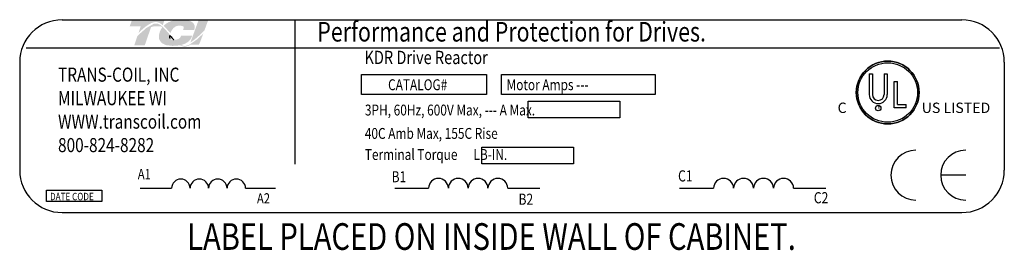
# Model space of a CAD drawing. Extents: x -16 to 69, y -4.9 to 46.5.
# Drawn here: x 4.6 to 32.3, y 25 to 31.5 of the extents above; entities that cross this region are included whole.
import ezdxf

# ---------------------------------------------------------------- set-up
doc = ezdxf.new("R2010")
doc.units = 0
doc.header["$MEASUREMENT"] = 0
doc.layers.get('0').update_dxf_attribs({"linetype": 'CONTINUOUS'})
for name, color, linetype in [('BORDER', 7, 'CONTINUOUS'), ('NOTE', 7, 'CONTINUOUS'), ('NOTES', 7, 'CONTINUOUS')]:
    doc.layers.add(name, color=color, linetype=linetype)
doc.styles.add('MASTER', font='romans', dxfattribs={"width": 0.8})
doc.styles.add('STYLE1', font='swissi.ttf', dxfattribs={"width": 0.8})

msp = doc.modelspace()

# ---------------------------------------------------------------- hatches: boundary and pattern name
at = {"layer": 'BORDER'}
h = msp.add_hatch(color=1, dxfattribs=at)
h.dxf.hatch_style = 2
edge = h.paths.add_edge_path()
edge.add_spline(control_points=[(7.924, 31.158), (8.02, 31.256), (8.248, 31.471), (8.408, 31.471), (8.478, 31.471), (8.544, 31.435), (8.609, 31.381), (8.609, 31.381), (8.657, 31.522), (8.657, 31.522), (8.657, 31.522), (7.739, 31.522), (7.739, 31.522), (7.739, 31.522), (7.678, 31.347), (7.678, 31.347), (7.678, 31.347), (7.921, 31.347), (7.989, 31.347), (7.98, 31.32), (7.954, 31.244), (7.924, 31.158)], knot_values=[0, 0, 0, 0, 1, 1, 1, 2, 2, 2, 3, 3, 3, 4, 4, 4, 5, 5, 5, 6, 6, 6, 7, 7, 7, 7], degree=3, periodic=0)
h = msp.add_hatch(color=1, dxfattribs=at)
h.dxf.hatch_style = 2
h.paths.add_polyline_path([(9.364, 30.834), (9.364, 30.834), (9.364, 30.834), (9.359, 30.831), (9.352, 30.828), (9.347, 30.825), (9.346, 30.825), (9.332, 30.819), (9.317, 30.813), (9.311, 30.811), (9.311, 30.811), (9.309, 30.81), (9.302, 30.808), (9.295, 30.806), (9.294, 30.805), (9.293, 30.805), (9.285, 30.803), (9.272, 30.8), (9.261, 30.798), (9.26, 30.798), (9.259, 30.797), (9.253, 30.797), (9.247, 30.796), (9.244, 30.796), (9.243, 30.796), (9.241, 30.795), (9.234, 30.795), (9.228, 30.795), (9.222, 30.795), (9.217, 30.795), (9.213, 30.795), (9.212, 30.795), (9.21, 30.796), (9.205, 30.796), (9.201, 30.796), (9.199, 30.797), (9.198, 30.797), (9.195, 30.797), (9.191, 30.798), (9.187, 30.799), (9.185, 30.799), (9.184, 30.799), (9.181, 30.8), (9.176, 30.801), (9.173, 30.802), (9.172, 30.802), (9.171, 30.802), (9.166, 30.804), (9.161, 30.805), (9.159, 30.806), (9.159, 30.806), (9.157, 30.807), (9.151, 30.809), (9.146, 30.81), (9.146, 30.811), (9.145, 30.811), (9.142, 30.812), (9.137, 30.814), (9.133, 30.816), (9.132, 30.816), (9.127, 30.818), (9.122, 30.821), (9.119, 30.822), (9.119, 30.822), (9.14, 30.827), (9.221, 30.854), (9.289, 30.889), (9.304, 30.899), (9.312, 30.905), (9.316, 30.908), (9.316, 30.908), (9.317, 30.908), (9.324, 30.913), (9.33, 30.919), (9.331, 30.92), (9.332, 30.92), (9.335, 30.923), (9.341, 30.928), (9.346, 30.932), (9.346, 30.933), (9.346, 30.933), (9.355, 30.942), (9.366, 30.954), (9.372, 30.96), (9.373, 30.961), (9.373, 30.962), (9.378, 30.967), (9.382, 30.972), (9.384, 30.975), (9.385, 30.977), (9.387, 30.98), (9.39, 30.984), (9.393, 30.988), (9.394, 30.99), (9.396, 30.993), (9.398, 30.996), (9.4, 31), (9.402, 31.004), (9.404, 31.006), (9.405, 31.009), (9.408, 31.013), (9.41, 31.017), (9.411, 31.02), (9.412, 31.023), (9.414, 31.026), (9.417, 31.032), (9.419, 31.038), (9.42, 31.039), (9.42, 31.04), (9.424, 31.048), (9.435, 31.076), (9.428, 31.087), (9.126, 31.087), (9.123, 31.079), (9.118, 31.066), (9.117, 31.062), (9.116, 31.058), (9.115, 31.056), (9.114, 31.055), (9.114, 31.054), (9.113, 31.052), (9.111, 31.049), (9.11, 31.047), (9.11, 31.046), (9.109, 31.045), (9.107, 31.043), (9.106, 31.041), (9.102, 31.035), (9.096, 31.028), (9.093, 31.024), (9.092, 31.024), (9.091, 31.023), (9.083, 31.016), (9.075, 31.009), (9.05, 30.994), (9.013, 30.979), (8.988, 30.973), (8.988, 30.973), (8.986, 30.973), (8.967, 30.969), (8.946, 30.967), (8.94, 30.966), (8.94, 30.966), (8.936, 30.971), (8.925, 30.983), (8.914, 30.995), (8.912, 30.997), (8.905, 31.005), (8.894, 31.017), (8.887, 31.025), (8.886, 31.026), (8.885, 31.027), (8.874, 31.039), (8.863, 31.051), (8.859, 31.056), (8.858, 31.057), (8.854, 31.061), (8.843, 31.074), (8.832, 31.087), (8.811, 31.111), (8.779, 31.147), (8.731, 31.202), (8.66, 31.28), (8.606, 31.332), (8.606, 31.332), (8.6, 31.338), (8.592, 31.344), (8.547, 31.38), (8.47, 31.421), (8.37, 31.427), (8.146, 31.301), (7.939, 31.118), (7.908, 31.087), (7.899, 31.078), (7.892, 31.065), (7.886, 31.048), (7.873, 31.011), (7.828, 30.88), (7.805, 30.813), (7.885, 30.811), (8.061, 30.811), (8.101, 30.811), (8.101, 30.813), (8.106, 30.826), (8.189, 31.067), (8.278, 31.324), (8.354, 31.347), (8.518, 31.347), (8.567, 31.342), (8.581, 31.33), (8.592, 31.315), (8.555, 31.259), (8.526, 31.196), (8.498, 31.088), (8.508, 30.979), (8.569, 30.885), (8.694, 30.819), (8.874, 30.797), (8.886, 30.797), (8.899, 30.797), (8.905, 30.798), (8.908, 30.798), (8.913, 30.798), (8.922, 30.798), (8.931, 30.798), (8.934, 30.798), (8.938, 30.799), (8.944, 30.799), (8.953, 30.799), (8.959, 30.8), (8.963, 30.8), (8.966, 30.8), (8.974, 30.801), (8.982, 30.801), (8.988, 30.802), (8.991, 30.802), (8.995, 30.803), (9.003, 30.803), (9.012, 30.804), (9.015, 30.805), (9.018, 30.805), (9.024, 30.806), (9.032, 30.807), (9.039, 30.808), (9.042, 30.808), (9.044, 30.808), (9.052, 30.809), (9.061, 30.811), (9.066, 30.812), (9.067, 30.812), (9.07, 30.812), (9.08, 30.814), (9.09, 30.816), (9.136, 30.795), (9.194, 30.779), (9.257, 30.779), (9.329, 30.798), (9.397, 30.83), (9.625, 30.83), (9.657, 30.895), (9.718, 31.061), (9.736, 31.11), (9.745, 31.134), (9.751, 31.149), (9.751, 31.149), (9.751, 31.149), (9.725, 31.123), (9.574, 30.979)])
h.paths.add_polyline_path([(8.851, 31.038), (8.884, 31.001), (8.917, 30.965), (8.913, 30.965), (8.908, 30.965), (8.894, 30.966), (8.882, 30.967), (8.87, 30.969), (8.859, 30.972), (8.849, 30.976), (8.841, 30.981), (8.833, 30.987), (8.826, 30.993), (8.821, 31.001), (8.818, 31.005), (8.816, 31.01), (8.815, 31.011), (8.815, 31.012), (8.813, 31.015), (8.812, 31.019), (8.812, 31.02), (8.811, 31.022), (8.81, 31.025), (8.809, 31.029), (8.809, 31.03), (8.809, 31.032), (8.808, 31.036), (8.807, 31.04), (8.807, 31.041), (8.807, 31.042), (8.806, 31.047), (8.806, 31.052), (8.806, 31.052), (8.806, 31.053), (8.805, 31.065), (8.806, 31.077), (8.807, 31.089), (8.81, 31.085), (8.813, 31.081), (8.816, 31.079), (8.817, 31.077), (8.818, 31.076)])
h = msp.add_hatch(color=1, dxfattribs=at)
h.dxf.hatch_style = 2
edge = h.paths.add_edge_path()
edge.add_spline(control_points=[(8.804, 31.178), (8.804, 31.178), (8.822, 31.157), (8.822, 31.157), (8.832, 31.183), (8.903, 31.368), (9.071, 31.368), (9.16, 31.368), (9.187, 31.343), (9.194, 31.332), (9.197, 31.328), (9.205, 31.317), (9.196, 31.291), (9.196, 31.291), (9.179, 31.246), (9.179, 31.246), (9.179, 31.246), (9.493, 31.246), (9.493, 31.246), (9.493, 31.246), (9.5, 31.27), (9.5, 31.27), (9.517, 31.331), (9.509, 31.383), (9.477, 31.426), (9.422, 31.499), (9.297, 31.536), (9.105, 31.536), (8.907, 31.536), (8.741, 31.473), (8.632, 31.361), (8.689, 31.309), (8.746, 31.244), (8.804, 31.178)], knot_values=[0, 0, 0, 0, 1, 1, 1, 2, 2, 2, 3, 3, 3, 4, 4, 4, 5, 5, 5, 6, 6, 6, 7, 7, 7, 8, 8, 8, 9, 9, 9, 10, 10, 10, 11, 11, 11, 11], degree=3, periodic=0)
h = msp.add_hatch(color=1, dxfattribs=at)
h.dxf.hatch_style = 2
edge = h.paths.add_edge_path()
edge.add_spline(control_points=[(9.61, 31.503), (9.61, 31.503), (9.386, 30.893), (9.386, 30.893), (9.543, 30.989), (9.723, 31.173), (9.782, 31.234), (9.782, 31.234), (9.881, 31.503), (9.881, 31.503), (9.881, 31.503), (9.61, 31.503), (9.61, 31.503)], knot_values=[0, 0, 0, 0, 1, 1, 1, 2, 2, 2, 3, 3, 3, 4, 4, 4, 4], degree=3, periodic=0)

# ---------------------------------------------------------------- linework, layer by layer
for p, q in [((5.772, 31.531), (31.11, 31.531)), ((12.325, 31.525), (12.325, 27.462)), ((4.759, 30.74), (32.162, 30.74)), ((4.58, 30.339), (4.58, 27.29)), ((32.302, 30.339), (32.302, 27.29)), ((14.208, 29.988), (17.719, 29.988)), ((14.208, 29.423), (14.208, 29.988)), ((17.719, 29.988), (17.719, 29.423)), ((18.147, 29.988), (22.475, 29.988)), ((18.147, 29.423), (18.147, 29.988)), ((22.475, 29.988), (22.475, 29.423)), ((28.498, 30.005), (28.498, 29.424)), ((28.588, 30.005), (28.588, 29.424)), ((28.916, 30.005), (28.916, 29.424)), ((29.006, 30.005), (29.006, 29.424)), ((29.203, 29.053), (29.203, 29.795)), ((29.292, 29.146), (29.292, 29.795)), ((17.719, 29.423), (14.208, 29.423)), ((22.475, 29.423), (18.147, 29.423)), ((18.893, 29.235), (21.475, 29.235)), ((18.893, 28.764), (18.893, 29.235)), ((21.475, 29.235), (21.475, 28.764)), ((29.292, 29.146), (29.539, 29.146)), ((29.539, 29.053), (29.539, 29.146)), ((29.539, 29.053), (29.203, 29.053)), ((21.475, 28.764), (18.893, 28.764)), ((17.594, 27.937), (20.176, 27.937)), ((17.594, 27.467), (17.594, 27.937)), ((20.176, 27.937), (20.176, 27.467)), ((20.176, 27.467), (17.594, 27.467)), ((31.214, 27.153), (30.511, 27.153)), ((5.335, 26.732), (6.895, 26.732)), ((5.335, 26.409), (5.335, 26.732)), ((6.895, 26.732), (6.895, 26.409)), ((7.972, 26.784), (8.857, 26.784)), ((10.94, 26.784), (11.783, 26.784)), ((15.144, 26.784), (16.092, 26.784)), ((18.323, 26.784), (19.227, 26.784)), ((23.159, 26.784), (24.116, 26.784)), ((26.368, 26.784), (27.28, 26.784)), ((6.895, 26.409), (5.335, 26.409)), ((5.772, 26.098), (31.11, 26.098))]:
    msp.add_line(p, q)
for centre, radius in [((29.019, 29.482), 0.884), ((29.019, 29.482), 0.839), ((28.751, 29.041), 0.0765)]:
    msp.add_circle(centre, radius)
for centre, radius, start, end in [((5.772, 30.339), 1.192, 90, 180), ((31.11, 30.339), 1.192, 0, 90), ((29.019, 29.482), 0.884, 0, 180), ((29.019, 29.482), 0.884, 180, 0), ((28.752, 29.424), 0.254, 180, 270), ((28.752, 29.424), 0.164, 180, 270), ((28.752, 29.424), 0.254, 270, 0), ((28.752, 29.424), 0.164, 270, 360), ((29.81, 27.153), 0.703, 90, 180), ((31.214, 27.153), 0.703, 90, 180), ((5.772, 27.29), 1.192, 180, 270), ((31.11, 27.29), 1.192, 270, 0), ((9.117, 26.781), 0.26, 0.6373, 179.3627), ((9.638, 26.781), 0.26, 0.6373, 179.3627), ((10.158, 26.781), 0.26, 0.6373, 179.3627), ((10.679, 26.781), 0.26, 0.6373, 179.3627), ((16.371, 26.781), 0.279, 0.6373, 179.3627), ((16.929, 26.781), 0.279, 0.6373, 179.3627), ((17.486, 26.781), 0.279, 0.6373, 179.3627), ((18.044, 26.781), 0.279, 0.6373, 179.3627), ((24.397, 26.78), 0.282, 0.6373, 179.3627), ((24.96, 26.78), 0.282, 0.6373, 179.3627), ((25.523, 26.78), 0.282, 0.6373, 179.3627), ((26.087, 26.78), 0.282, 0.6373, 179.3627), ((29.81, 27.153), 0.703, 180, 270), ((31.214, 27.153), 0.703, 180, 270)]:
    msp.add_arc(centre, radius, start, end)
at = {"layer": 'BORDER', "color": 1}
for points in [[(8.806, 31.053), (8.805, 31.065), (8.805, 31.077), (8.807, 31.089)], [(8.806, 31.052), (8.806, 31.052), (8.806, 31.053), (8.806, 31.053)], [(8.807, 31.042), (8.806, 31.045), (8.806, 31.049), (8.806, 31.052)], [(8.807, 31.089), (8.813, 31.082), (8.818, 31.076), (8.818, 31.076)], [(8.818, 31.076), (8.851, 31.038), (8.884, 31), (8.917, 30.965)], [(8.807, 31.04), (8.807, 31.041), (8.807, 31.041), (8.807, 31.042)], [(8.809, 31.032), (8.808, 31.034), (8.808, 31.037), (8.807, 31.04)], [(8.809, 31.029), (8.809, 31.03), (8.809, 31.031), (8.809, 31.032)], [(8.811, 31.022), (8.81, 31.024), (8.81, 31.026), (8.809, 31.029)], [(8.812, 31.019), (8.812, 31.02), (8.812, 31.021), (8.811, 31.022)], [(8.815, 31.012), (8.814, 31.014), (8.813, 31.016), (8.812, 31.019)], [(8.816, 31.01), (8.816, 31.01), (8.815, 31.011), (8.815, 31.012)], [(8.821, 31.001), (8.819, 31.004), (8.817, 31.007), (8.816, 31.01)], [(8.821, 31.001), (8.821, 31.001), (8.821, 31.001), (8.821, 31.001)], [(8.917, 30.965), (8.914, 30.965), (8.911, 30.965), (8.908, 30.965)]]:
    msp.add_open_spline(points, degree=3, dxfattribs=at)
at = {"layer": 'NOTE'}
for p, q in [((28.498, 30.005), (28.588, 30.005)), ((28.916, 30.005), (29.006, 30.005)), ((29.203, 29.795), (29.292, 29.795))]:
    msp.add_line(p, q, dxfattribs=at)

# ---------------------------------------------------------------- texts
at = {"width": 0.8}
for s, height, style, p in [('Performance and Protection for Drives.', 0.55167, 'STYLE1', (12.96, 30.919)), ('KDR Drive Reactor', 0.37508, 'MASTER', (14.289, 30.283)), ('TRANS-COIL, INC', 0.39724, 'MASTER', (5.66, 29.787)), ('CATALOG#', 0.3066, 'MASTER', (14.952, 29.548)), ('Motor Amps ---', 0.3066, 'MASTER', (18.288, 29.548)), ('MILWAUKEE WI', 0.39724, 'MASTER', (5.66, 29.125)), ('3PH, 60Hz, 600V Max, --- A Max.', 0.3066, 'MASTER', (14.3, 28.834)), ('WWW.transcoil.com', 0.39724, 'MASTER', (5.66, 28.463)), ('40C Amb Max, 155C Rise', 0.3066, 'MASTER', (14.297, 28.175)), ('800-824-8282', 0.39724, 'MASTER', (5.66, 27.801)), ('Terminal Torque      LB-IN.', 0.3066, 'MASTER', (14.297, 27.581)), ('A1', 0.2902, 'MASTER', (7.905, 27.037)), ('B1', 0.311, 'MASTER', (15.052, 26.951)), ('C1', 0.3139, 'MASTER', (23.116, 26.974)), ('DATE CODE', 0.2102, 'MASTER', (5.434, 26.444)), ('A2', 0.2902, 'MASTER', (11.26, 26.353)), ('B2', 0.311, 'MASTER', (18.625, 26.319)), ('C2', 0.3139, 'MASTER', (26.939, 26.358))]:
    msp.add_text(s, height=height, dxfattribs=dict(at, style=style)).set_placement(p)
at = {"style": 'STYLE1'}
for s, height, p in [('C', 0.292, (27.608, 28.905)), ('US LISTED ', 0.2917, (29.977, 28.905)), ('R', 0.0768, (28.732, 29.012))]:
    msp.add_text(s, height=height, dxfattribs=at).set_placement(p)
at = {"layer": 'NOTES', "color": 7, "style": 'MASTER', "width": 0.8}
msp.add_text('LABEL PLACED ON INSIDE WALL OF CABINET.', height=0.75191, dxfattribs=at).set_placement((9.296, 25.046))

doc.saveas('drawing.dxf')
